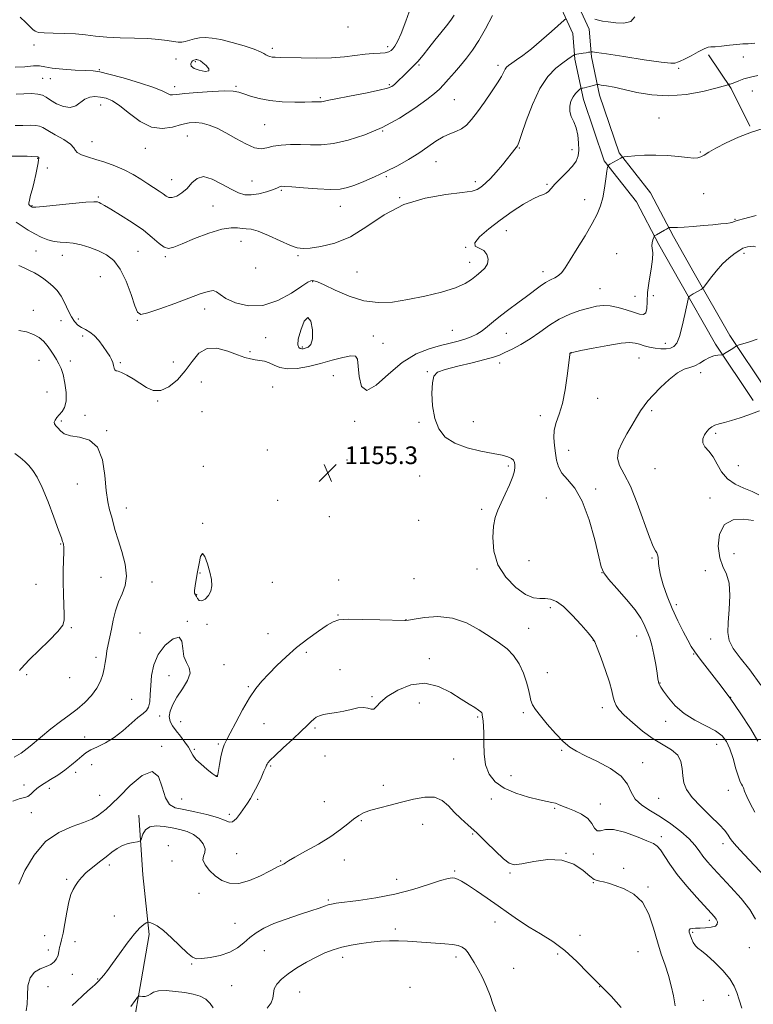
# Model space of a CAD drawing. Extents: x 2064800 to 2067700, y 297300 to 300200.
# Drawn here: x 2065108 to 2065441, y 297880 to 298327 of the extents above; entities that cross this region are included whole.
import ezdxf

# ---------------------------------------------------------------- set-up
doc = ezdxf.new("R2010")
doc.units = 0
doc.header["$MEASUREMENT"] = 0
for name, color, linetype, lineweight in [('BREAKLINE DTM HARD', 7, 'Continuous', 0), ('CONTOUR INDEX', 41, 'Continuous', 13), ('CONTOUR INTERMEDIATE', 44, 'Continuous', 0), ('CONTOUR INTERMEDIATE DEPRESSION', 44, 'Continuous', 0), ('GRID LINE', 7, 'Continuous', 0), ('SPOT ELEVATION', 7, 'Continuous', 0), ('SPOT ELEVATION DTM', 2, 'Continuous', 13)]:
    doc.layers.add(name, color=color, linetype=linetype, lineweight=lineweight)
doc.styles.add('Style-WORKING', font='WORKING.shx')

# ---------------------------------------------------------------- blocks, each defined once
blk = doc.blocks.new('SPOT')
at = {"layer": 'SPOT ELEVATION'}
for p, q in [((-3.909999999916181, -3.909999999974389), (3.820000000065193, 3.809999999997672)), ((-1.650000000139698, 3.770000000018626), (1.71999999997206, -3.929999999993015))]:
    blk.add_line(p, q, dxfattribs=at)

msp = doc.modelspace()

# ---------------------------------------------------------------- linework, layer by layer
at = {"layer": 'BREAKLINE DTM HARD', "extrusion": (0.220514809393124, 0.02757836994962705, 0.974993667850841), "elevation": 464813.4876991741, "flags": 128}
msp.add_lwpolyline([(39692.71466497419, -2034042.123476951), (39676.25845767543, -2034050.628078137), (39658.25070216827, -2034057.06277639)], dxfattribs=at)
at = {"layer": 'BREAKLINE DTM HARD'}
for points in [[(2065356.9, 298344.12, 1163.04), (2065366.72, 298322.53, 1161.41), (2065367.77, 298309.99, 1159.68), (2065371.45, 298292.6, 1157.35), (2065380.37, 298266.38, 1156.13), (2065394.6, 298248.29, 1154.91), (2065405.08, 298228.46, 1153.77), (2065414.48, 298211.7, 1152.53), (2065430.65, 298183.49, 1150.35), (2065447.49, 298158.35, 1148.47)], [(2065350.65, 298339.51, 1163.04), (2065359.26, 298320.58, 1161.41), (2065360.24, 298308.88, 1159.68), (2065364.11, 298290.58, 1157.35), (2065373.59, 298262.7, 1156.13), (2065388.2, 298244.13, 1154.91), (2065398.4, 298224.83, 1153.77), (2065407.87, 298207.95, 1152.53), (2065424.19, 298179.48, 1150.35), (2065441.31, 298153.92, 1148.47)], [(2065162.91, 297689.62, 1171.38), (2065162.59, 297722.4, 1171.1), (2065162.21, 297744.94, 1170.21), (2065161.88, 297775.67, 1168.66), (2065161.53, 297803.33, 1167.88), (2065160.16, 297830.99, 1166.55), (2065159.36, 297868.9, 1164.94), (2065163.07, 297890.39, 1163.56), (2065166.78, 297911.36, 1162.33), (2065163.87, 297938.52, 1160.78), (2065161.98, 297965.68, 1159.39)]]:
    msp.add_polyline3d(points, dxfattribs=at)
at = {"layer": 'CONTOUR INDEX', "flags": 128}
for points, elevation in [([(2065103.894, 298264.834), (2065108.118, 298264.867), (2065111.259, 298264.842), (2065113.366, 298264.77), (2065116.046, 298264.626), (2065116.116, 298264.593), (2065116.381, 298264.437), (2065116.55, 298264.306), (2065116.66, 298264.14), (2065116.652, 298263.883), (2065116.511, 298263.246), (2065116.228, 298261.881), (2065115.799, 298259.565), (2065115.224, 298256.558), (2065114.503, 298253.242), (2065113.667, 298249.988), (2065112.867, 298247.112), (2065112.284, 298244.917), (2065112.05, 298243.603), (2065112.091, 298242.952), (2065112.288, 298242.644), (2065112.532, 298242.413), (2065113.201, 298241.909), (2065113.501, 298241.724), (2065113.818, 298241.672), (2065115.179, 298241.741), (2065118.626, 298242.046), (2065131.817, 298243.345), (2065137.961, 298243.92), (2065141.581, 298244.18), (2065143.227, 298244.15), (2065143.971, 298243.904), (2065144.802, 298243.451), (2065146.369, 298242.53), (2065149.242, 298240.815), (2065153.72, 298238.11), (2065159.025, 298234.749), (2065164.115, 298231.201), (2065168.162, 298227.909), (2065171.217, 298225.229), (2065173.551, 298223.492), (2065175.537, 298222.951), (2065177.964, 298223.541), (2065181.725, 298225.117), (2065187.334, 298227.435), (2065193.786, 298229.864), (2065199.698, 298231.673), (2065204.008, 298232.35), (2065206.934, 298232.261), (2065209.019, 298231.989), (2065210.828, 298231.93), (2065213.024, 298231.72), (2065216.293, 298230.81), (2065221.008, 298228.869), (2065226.277, 298226.463), (2065230.894, 298224.378), (2065234.066, 298223.226), (2065236.649, 298222.906), (2065239.914, 298223.143), (2065244.821, 298223.803), (2065251.098, 298225.323), (2065258.166, 298228.282), (2065265.594, 298232.94), (2065273.565, 298238.267), (2065282.41, 298242.911), (2065292.147, 298245.86), (2065301.537, 298247.441), (2065309.027, 298248.32), (2065313.526, 298249.057), (2065315.781, 298249.791), (2065317.003, 298250.554), (2065318.228, 298251.43), (2065319.79, 298252.71), (2065321.85, 298254.734), (2065324.461, 298257.672), (2065327.253, 298261.013), (2065333.545, 298268.776), (2065334.078, 298269.56), (2065334.748, 298271.155), (2065335.966, 298274.706), (2065338.043, 298280.874), (2065340.878, 298288.409), (2065344.268, 298295.581), (2065347.973, 298301.022), (2065351.6, 298304.795), (2065354.718, 298307.328), (2065356.996, 298309.005), (2065358.502, 298310.045), (2065359.404, 298310.629), (2065359.903, 298310.927), (2065360.338, 298311.073), (2065361.082, 298311.195), (2065363.953, 298311.626), (2065365.403, 298311.858), (2065366.412, 298312.04), (2065367.018, 298312.168), (2065367.514, 298312.291), (2065367.615, 298312.303), (2065367.738, 298312.296), (2065368.172, 298312.243), (2065370.017, 298311.974), (2065374.577, 298311.282), (2065382.483, 298310.071), (2065391.692, 298308.69), (2065399.49, 298307.596), (2065403.862, 298307.127), (2065405.585, 298307.128), (2065406.138, 298307.326), (2065406.793, 298307.537), (2065408.012, 298307.954), (2065410.051, 298308.867), (2065412.993, 298310.419), (2065416.228, 298312.191), (2065418.971, 298313.621), (2065420.716, 298314.309), (2065422.07, 298314.496), (2065423.918, 298314.585), (2065426.869, 298314.881), (2065430.426, 298315.301), (2065433.814, 298315.663), (2065436.506, 298315.844), (2065438.972, 298315.957), (2065441.928, 298316.175)], 1160), ([(2065443.417, 297999.238), (2065440.032, 298005.007), (2065435.671, 298011.698), (2065430.713, 298018.744), (2065425.574, 298025.584), (2065417.076, 298036.48), (2065414.699, 298039.73), (2065413.134, 298042.227), (2065411.587, 298045.044), (2065409.458, 298049.002), (2065406.933, 298053.934), (2065404.391, 298059.423), (2065402.163, 298065.036), (2065400.382, 298070.277), (2065399.131, 298074.636), (2065398.444, 298077.753), (2065398.162, 298079.882), (2065397.994, 298082.729), (2065397.823, 298083.846), (2065397.481, 298084.773), (2065396.87, 298085.707), (2065395.802, 298087.647), (2065394.064, 298091.798), (2065388.54, 298107.225), (2065385.431, 298114.967), (2065382.617, 298120.524), (2065380.526, 298124.417), (2065379.594, 298127.68), (2065380.098, 298131.151), (2065381.68, 298134.888), (2065383.822, 298138.753), (2065386.065, 298142.588), (2065388.197, 298146.146), (2065390.066, 298149.163), (2065391.637, 298151.519), (2065393.339, 298153.696), (2065395.721, 298156.321), (2065399.123, 298159.775), (2065403.058, 298163.431), (2065406.833, 298166.41), (2065409.921, 298168.103), (2065412.449, 298168.964), (2065414.713, 298169.713), (2065416.948, 298170.883), (2065419.168, 298172.269), (2065421.329, 298173.476), (2065423.365, 298174.206), (2065425.115, 298174.541), (2065427.119, 298174.722), (2065427.6, 298174.88), (2065428.253, 298175.265), (2065431.95, 298177.578), (2065433.593, 298178.672), (2065433.813, 298178.795), (2065434.458, 298179.013), (2065439.056, 298180.437), (2065443.039, 298181.725)], 1150), ([(2065405.802, 297879.004), (2065405.042, 297883.519), (2065404.015, 297888.172), (2065402.721, 297892.862), (2065401.179, 297897.557), (2065399.482, 297902.518), (2065397.738, 297908.079), (2065395.97, 297914.364), (2065393.839, 297920.656), (2065390.919, 297926.028), (2065386.982, 297929.786), (2065382.6, 297932.173), (2065378.545, 297933.665), (2065375.422, 297934.669), (2065373.166, 297935.319), (2065371.549, 297935.678), (2065370.291, 297935.893), (2065368.929, 297936.437), (2065366.948, 297937.863), (2065363.919, 297940.439), (2065359.73, 297943.282), (2065354.352, 297945.223), (2065347.955, 297945.446), (2065341.5, 297944.549), (2065336.15, 297943.483), (2065332.674, 297943.086), (2065330.268, 297943.751), (2065327.736, 297945.756), (2065324.188, 297949.195), (2065319.945, 297953.418), (2065315.634, 297957.592), (2065311.765, 297961.083), (2065308.383, 297964.061), (2065305.418, 297966.897), (2065302.727, 297969.798), (2065299.891, 297972.305), (2065296.418, 297973.795), (2065291.972, 297973.851), (2065286.84, 297972.874), (2065281.463, 297971.472), (2065276.255, 297970.143), (2065271.518, 297968.95), (2065267.529, 297967.843), (2065264.444, 297966.75), (2065261.951, 297965.492), (2065259.619, 297963.865), (2065257.019, 297961.71), (2065253.731, 297959.043), (2065249.34, 297955.927), (2065243.71, 297952.5), (2065237.835, 297949.195), (2065232.991, 297946.522), (2065230.108, 297944.848), (2065228.737, 297943.965), (2065228.084, 297943.521), (2065227.49, 297943.213), (2065226.169, 297942.646), (2065225.388, 297942.243), (2065224.012, 297941.496), (2065221.45, 297940.134), (2065217.359, 297938.069), (2065212.391, 297935.951), (2065207.444, 297934.612), (2065203.234, 297934.68), (2065199.734, 297935.951), (2065196.732, 297938.014), (2065194.112, 297940.476), (2065192.141, 297942.998), (2065191.178, 297945.259), (2065191.373, 297947.052), (2065192.033, 297948.637), (2065192.251, 297950.386), (2065191.331, 297952.543), (2065189.415, 297954.82), (2065186.854, 297956.798), (2065183.94, 297958.17), (2065180.73, 297959.087), (2065177.225, 297959.81), (2065173.5, 297960.487), (2065169.937, 297960.808), (2065166.996, 297960.349), (2065165.016, 297958.874), (2065163.851, 297956.907), (2065162.883, 297954.167), (2065162.4, 297953.748), (2065161.375, 297953.543), (2065159.53, 297953.236), (2065157.136, 297952.686), (2065154.601, 297951.796), (2065152.221, 297950.491), (2065149.838, 297948.786), (2065147.183, 297946.72), (2065144.105, 297944.359), (2065140.932, 297941.882), (2065138.11, 297939.497), (2065135.974, 297937.365), (2065134.412, 297935.451), (2065133.204, 297933.671), (2065132.155, 297931.866), (2065131.188, 297929.566), (2065130.256, 297926.221), (2065129.325, 297921.563), (2065128.428, 297916.434), (2065127.612, 297911.954), (2065126.919, 297908.942), (2065126.362, 297907.009), (2065125.949, 297905.461), (2065125.654, 297903.759), (2065125.302, 297901.97), (2065124.684, 297900.311), (2065123.618, 297898.946), (2065122.032, 297897.818), (2065119.878, 297896.814), (2065117.224, 297895.761), (2065114.581, 297894.235), (2065112.574, 297891.752), (2065111.629, 297888.052), (2065111.385, 297883.777), (2065111.283, 297879.791), (2065110.856, 297876.749)], 1160)]:
    msp.add_lwpolyline(points, dxfattribs=dict(at, elevation=elevation))
at = {"layer": 'CONTOUR INTERMEDIATE', "flags": 128}
for points, elevation in [([(2065105.831, 298305.291), (2065110.186, 298305.497), (2065114.169, 298305.893), (2065116.965, 298305.832), (2065119.38, 298305.391), (2065122.626, 298304.824), (2065127.486, 298304.344), (2065133.034, 298303.99), (2065137.918, 298303.758), (2065141.279, 298303.586), (2065144.247, 298303.181), (2065148.448, 298302.19), (2065154.917, 298300.407), (2065162.338, 298298.198), (2065168.802, 298296.073), (2065172.879, 298294.449), (2065175.038, 298293.376), (2065176.225, 298292.808), (2065177.369, 298292.689), (2065179.336, 298292.908), (2065182.976, 298293.342), (2065188.72, 298293.86), (2065195.329, 298294.316), (2065201.147, 298294.553), (2065204.979, 298294.448), (2065207.485, 298293.99), (2065209.787, 298293.197), (2065212.819, 298292.131), (2065216.767, 298291.015), (2065221.629, 298290.115), (2065227.252, 298289.625), (2065232.866, 298289.459), (2065237.552, 298289.458), (2065240.63, 298289.491), (2065243.371, 298289.537), (2065244.564, 298289.542), (2065245.089, 298289.596), (2065245.864, 298289.752), (2065247.69, 298290.136), (2065251.502, 298290.895), (2065257.755, 298292.098), (2065264.979, 298293.505), (2065271.223, 298294.801), (2065275.042, 298295.768), (2065277.01, 298296.578), (2065278.209, 298297.5), (2065279.525, 298298.739), (2065282.784, 298301.885), (2065284.601, 298303.606), (2065286.569, 298305.545), (2065288.759, 298307.896), (2065291.211, 298310.786), (2065293.859, 298314.061), (2065296.606, 298317.496), (2065299.335, 298320.876), (2065301.839, 298324.006), (2065303.89, 298326.703), (2065305.327, 298328.849)], 1166), ([(2065106.216, 298292.975), (2065109.703, 298293.221), (2065113.213, 298293.299), (2065116.175, 298293.102), (2065118.231, 298292.543), (2065119.882, 298291.607), (2065121.842, 298290.293), (2065124.607, 298288.71), (2065127.812, 298287.379), (2065130.873, 298286.93), (2065133.36, 298287.755), (2065137.477, 298290.83), (2065139.699, 298291.69), (2065142.096, 298291.923), (2065144.582, 298291.719), (2065147.135, 298291.17), (2065149.996, 298289.97), (2065153.475, 298287.715), (2065157.77, 298284.276), (2065162.639, 298280.632), (2065167.727, 298278.041), (2065172.706, 298277.391), (2065177.347, 298278.101), (2065181.45, 298279.219), (2065184.898, 298279.958), (2065187.935, 298280.162), (2065190.892, 298279.84), (2065194.063, 298278.987), (2065197.602, 298277.566), (2065201.629, 298275.527), (2065206.143, 298272.951), (2065210.675, 298270.434), (2065214.636, 298268.698), (2065217.655, 298268.245), (2065220.231, 298268.687), (2065223.078, 298269.415), (2065226.729, 298269.928), (2065230.994, 298270.162), (2065235.498, 298270.162), (2065240.007, 298270.026), (2065244.846, 298270.07), (2065250.479, 298270.659), (2065257.218, 298272.109), (2065264.765, 298274.511), (2065272.668, 298277.904), (2065280.433, 298282.184), (2065287.401, 298286.675), (2065292.866, 298290.559), (2065296.397, 298293.275), (2065298.651, 298295.281), (2065300.555, 298297.293), (2065302.846, 298299.862), (2065305.49, 298302.892), (2065308.26, 298306.121), (2065310.985, 298309.401), (2065313.714, 298313.027), (2065316.55, 298317.407), (2065319.576, 298322.778), (2065322.783, 298328.69)], 1164), ([(2065108.123, 298328.014), (2065110.653, 298325.635), (2065113.819, 298322.46), (2065114.942, 298321.592), (2065116.453, 298321.091), (2065119.035, 298320.847), (2065123.117, 298320.744), (2065128.126, 298320.642), (2065133.235, 298320.396), (2065137.865, 298319.92), (2065142.412, 298319.347), (2065147.519, 298318.872), (2065153.585, 298318.624), (2065160.043, 298318.483), (2065166.084, 298318.264), (2065171.057, 298317.844), (2065174.928, 298317.331), (2065177.821, 298316.893), (2065179.909, 298316.671), (2065181.554, 298316.698), (2065183.168, 298316.983), (2065187.274, 298318.09), (2065189.661, 298318.565), (2065192.232, 298318.748), (2065195.323, 298318.523), (2065199.355, 298317.789), (2065204.497, 298316.516), (2065209.893, 298314.968), (2065214.434, 298313.485), (2065217.306, 298312.333), (2065218.877, 298311.495), (2065219.806, 298310.886), (2065220.657, 298310.431), (2065221.588, 298310.106), (2065222.659, 298309.898), (2065224.033, 298309.786), (2065226.289, 298309.715), (2065235.88, 298309.474), (2065242.764, 298309.397), (2065249.629, 298309.546), (2065255.567, 298310.012), (2065264.847, 298311.163), (2065268.564, 298311.451), (2065271.661, 298311.604), (2065274.023, 298311.803), (2065275.61, 298312.199), (2065276.667, 298312.819), (2065277.512, 298313.662), (2065278.437, 298314.841), (2065279.632, 298316.924), (2065281.26, 298320.594), (2065283.381, 298326.184), (2065285.627, 298332.615)], 1168), ([(2065105.766, 298278.827), (2065109.363, 298278.85), (2065112.668, 298278.891), (2065115.264, 298278.832), (2065116.958, 298278.542), (2065118.437, 298277.85), (2065120.609, 298276.574), (2065124.036, 298274.64), (2065127.886, 298272.395), (2065130.985, 298270.295), (2065132.525, 298268.684), (2065133.191, 298267.481), (2065134.037, 298266.493), (2065135.904, 298265.548), (2065138.781, 298264.55), (2065142.443, 298263.424), (2065146.647, 298262.098), (2065151.085, 298260.53), (2065155.431, 298258.685), (2065159.415, 298256.569), (2065162.989, 298254.36), (2065166.159, 298252.279), (2065171.243, 298249.015), (2065173.079, 298247.767), (2065174.458, 298246.743), (2065175.704, 298246.107), (2065177.216, 298246.063), (2065179.267, 298246.769), (2065181.643, 298248.188), (2065184.006, 298250.238), (2065186.16, 298252.694), (2065188.473, 298254.778), (2065191.458, 298255.572), (2065195.418, 298254.487), (2065199.83, 298252.232), (2065203.962, 298249.844), (2065207.299, 298248.177), (2065210.175, 298247.339), (2065213.14, 298247.257), (2065216.55, 298247.813), (2065219.989, 298248.722), (2065222.847, 298249.657), (2065224.68, 298250.353), (2065226.296, 298251.08), (2065226.921, 298251.212), (2065228.376, 298251.178), (2065231.542, 298250.937), (2065236.897, 298250.49), (2065243.3, 298250.026), (2065249.209, 298249.778), (2065253.511, 298249.944), (2065256.809, 298250.584), (2065260.135, 298251.721), (2065264.291, 298253.361), (2065269.153, 298255.436), (2065274.364, 298257.858), (2065279.596, 298260.536), (2065284.634, 298263.376), (2065289.288, 298266.279), (2065293.42, 298269.121), (2065297.083, 298271.674), (2065300.382, 298273.685), (2065303.403, 298275.021), (2065306.16, 298276.042), (2065308.651, 298277.231), (2065310.925, 298279.01), (2065313.244, 298281.57), (2065315.922, 298285.042), (2065319.12, 298289.404), (2065322.382, 298294.023), (2065325.099, 298298.113), (2065326.832, 298301.074), (2065328.453, 298304.339), (2065329.12, 298305.276), (2065330.067, 298306.123), (2065331.516, 298307.135), (2065333.666, 298308.565), (2065336.616, 298310.649), (2065340.439, 298313.618), (2065345.041, 298317.507), (2065349.641, 298321.567), (2065355.327, 298326.675), (2065356.273, 298327.398)], 1162), ([(2065369.305, 298327.1), (2065370.936, 298326.572), (2065372.751, 298326.232), (2065375.268, 298325.878), (2065378.763, 298325.432), (2065382.531, 298325.321), (2065385.623, 298326.094), (2065387.524, 298328.083)], 1162), ([(2065106.315, 298234.884), (2065108.966, 298233.087), (2065111.788, 298231.297), (2065114.723, 298229.611), (2065117.707, 298228.128), (2065120.663, 298226.951), (2065123.507, 298226.187), (2065126.218, 298225.866), (2065129.009, 298225.716), (2065132.155, 298225.392), (2065135.828, 298224.622), (2065139.797, 298223.436), (2065143.725, 298221.939), (2065147.341, 298220.124), (2065150.62, 298217.532), (2065153.597, 298213.589), (2065156.277, 298208.058), (2065158.533, 298202.04), (2065160.204, 298196.972), (2065161.354, 298193.987), (2065162.93, 298193.009), (2065166.105, 298193.657), (2065171.603, 298195.511), (2065178.36, 298197.98), (2065189.91, 298202.32), (2065193.472, 298203.474), (2065195.832, 298203.807), (2065197.385, 298203.282), (2065198.992, 298202.045), (2065201.632, 298200.286), (2065206.019, 298198.321), (2065211.815, 298196.958), (2065218.418, 298197.126), (2065225.193, 298199.376), (2065231.362, 298202.727), (2065236.113, 298205.819), (2065238.897, 298207.605), (2065240.228, 298208.294), (2065240.881, 298208.41), (2065241.624, 298208.322), (2065243.174, 298207.791), (2065246.241, 298206.423), (2065251.262, 298204.042), (2065257.602, 298201.336), (2065264.357, 298199.212), (2065270.854, 298198.364), (2065277.352, 298198.652), (2065284.34, 298199.723), (2065292.043, 298201.259), (2065299.633, 298203.079), (2065306.014, 298205.034), (2065310.407, 298206.993), (2065313.292, 298208.893), (2065315.463, 298210.689), (2065317.525, 298212.371), (2065319.326, 298214.076), (2065320.526, 298215.977), (2065320.849, 298218.151), (2065320.264, 298220.293), (2065318.807, 298221.999), (2065316.703, 298223.057), (2065314.951, 298224.008), (2065314.742, 298225.586), (2065316.933, 298228.316), (2065321.039, 298231.907), (2065326.237, 298235.862), (2065331.745, 298239.706), (2065336.926, 298243.044), (2065341.182, 298245.5), (2065344.087, 298246.856), (2065345.918, 298247.513), (2065347.125, 298248.031), (2065348.146, 298248.887), (2065349.367, 298250.245), (2065351.161, 298252.188), (2065356.597, 298257.547), (2065359.108, 298260.282), (2065360.76, 298262.679), (2065361.633, 298265.007), (2065361.958, 298267.667), (2065361.921, 298270.914), (2065361.534, 298274.43), (2065360.771, 298277.749), (2065359.673, 298280.53), (2065358.569, 298282.923), (2065357.86, 298285.197), (2065357.845, 298287.544), (2065358.415, 298289.826), (2065359.358, 298291.826), (2065360.467, 298293.371), (2065361.54, 298294.468), (2065362.378, 298295.167), (2065362.85, 298295.534), (2065363.11, 298295.681), (2065363.38, 298295.737), (2065363.854, 298295.811), (2065364.601, 298295.95), (2065365.663, 298296.186), (2065367.02, 298296.528), (2065369.541, 298297.209), (2065370.227, 298297.369), (2065370.913, 298297.362), (2065372.186, 298297.179), (2065374.533, 298296.802), (2065378.036, 298296.157), (2065382.675, 298295.16), (2065388.412, 298293.835), (2065395.122, 298292.662), (2065402.662, 298292.23), (2065410.715, 298292.923), (2065418.288, 298294.299), (2065424.214, 298295.708), (2065427.671, 298296.639), (2065429.198, 298297.128), (2065429.677, 298297.349), (2065429.865, 298297.452), (2065430.024, 298297.502), (2065430.787, 298297.627), (2065431.624, 298297.848), (2065432.896, 298298.31), (2065434.689, 298299.067), (2065437.035, 298299.971), (2065439.957, 298300.827), (2065443.386, 298301.469)], 1158), ([(2065107.492, 298215.287), (2065109.907, 298214.11), (2065112.319, 298212.997), (2065114.647, 298211.844), (2065116.833, 298210.565), (2065118.908, 298209.144), (2065120.925, 298207.583), (2065122.919, 298205.852), (2065124.854, 298203.801), (2065126.677, 298201.25), (2065128.351, 298198.132), (2065129.904, 298194.848), (2065131.382, 298191.914), (2065132.834, 298189.722), (2065134.334, 298188.176), (2065135.958, 298187.055), (2065137.763, 298186.117), (2065139.722, 298185.028), (2065141.784, 298183.432), (2065143.88, 298181.119), (2065145.857, 298178.454), (2065147.539, 298175.95), (2065148.796, 298173.994), (2065149.664, 298172.466), (2065150.224, 298171.125), (2065150.568, 298169.801), (2065150.828, 298168.626), (2065151.149, 298167.807), (2065151.685, 298167.443), (2065152.639, 298167.202), (2065154.224, 298166.645), (2065156.564, 298165.447), (2065159.425, 298163.732), (2065165.505, 298159.781), (2065168.599, 298158.455), (2065171.962, 298158.435), (2065175.698, 298160.188), (2065179.542, 298163.362), (2065183.134, 298167.403), (2065186.273, 298171.695), (2065189.377, 298175.384), (2065193.021, 298177.557), (2065197.553, 298177.627), (2065202.42, 298176.31), (2065206.844, 298174.649), (2065210.242, 298173.48), (2065212.82, 298172.805), (2065214.98, 298172.418), (2065217.062, 298172.116), (2065219.152, 298171.708), (2065221.273, 298171.004), (2065223.505, 298169.928), (2065226.147, 298168.847), (2065229.553, 298168.24), (2065233.954, 298168.461), (2065239.085, 298169.371), (2065244.557, 298170.71), (2065249.955, 298172.197), (2065254.746, 298173.492), (2065258.37, 298174.238), (2065260.457, 298174.073), (2065261.394, 298172.617), (2065261.755, 298169.488), (2065262.134, 298164.756), (2065263.197, 298160.309), (2065265.63, 298158.492), (2065269.886, 298160.869), (2065275.494, 298165.892), (2065281.754, 298171.232), (2065288.029, 298175.044), (2065293.944, 298177.407), (2065299.189, 298178.885), (2065303.544, 298179.97), (2065307.154, 298180.885), (2065310.254, 298181.783), (2065313.05, 298182.806), (2065315.64, 298184.05), (2065318.098, 298185.6), (2065320.53, 298187.521), (2065323.188, 298189.804), (2065326.362, 298192.422), (2065330.207, 298195.316), (2065334.352, 298198.304), (2065338.293, 298201.173), (2065344.449, 298205.887), (2065346.904, 298207.566), (2065349.137, 298208.758), (2065351.128, 298209.698), (2065352.812, 298210.682), (2065354.223, 298212.038), (2065355.787, 298214.234), (2065358.023, 298217.771), (2065361.235, 298222.882), (2065364.858, 298228.736), (2065368.109, 298234.234), (2065370.393, 298238.588), (2065371.865, 298242.257), (2065372.869, 298246.009), (2065373.685, 298250.341), (2065374.34, 298254.648), (2065374.798, 298258.056), (2065375.081, 298259.952), (2065375.433, 298260.785), (2065376.156, 298261.269), (2065381.162, 298264.014), (2065381.773, 298264.378), (2065381.943, 298264.44), (2065382.608, 298264.524), (2065384.336, 298264.704), (2065387.527, 298265.009), (2065391.896, 298265.294), (2065396.986, 298265.372), (2065402.32, 298265.121), (2065407.337, 298264.68), (2065411.452, 298264.256), (2065414.266, 298264.031), (2065416.112, 298264.092), (2065417.506, 298264.501), (2065418.968, 298265.323), (2065421.039, 298266.631), (2065424.263, 298268.497), (2065428.969, 298270.908), (2065434.621, 298273.499), (2065440.471, 298275.817), (2065445.855, 298277.497)], 1156), ([(2065448.967, 297935.158), (2065437.097, 297947.706), (2065433.603, 297951.475), (2065431.773, 297953.603), (2065430.78, 297955.02), (2065429.843, 297956.548), (2065428.366, 297958.586), (2065425.795, 297961.427), (2065421.857, 297965.213), (2065417.384, 297969.484), (2065413.487, 297973.629), (2065411.013, 297977.195), (2065409.753, 297980.364), (2065409.234, 297983.474), (2065408.967, 297986.755), (2065408.391, 297990.003), (2065406.924, 297992.903), (2065404.15, 297995.287), (2065400.29, 297997.563), (2065395.729, 298000.288), (2065390.887, 298003.805), (2065386.324, 298007.62), (2065382.637, 298011.032), (2065380.253, 298013.535), (2065378.913, 298015.414), (2065378.192, 298017.155), (2065377.678, 298019.229), (2065377.025, 298022.061), (2065375.904, 298026.065), (2065374.132, 298031.368), (2065372.105, 298036.959), (2065370.365, 298041.539), (2065369.229, 298044.261), (2065368.116, 298046.07), (2065366.215, 298048.362), (2065362.991, 298052.095), (2065359.002, 298056.492), (2065355.075, 298060.337), (2065351.848, 298062.698), (2065349.188, 298063.764), (2065346.769, 298064.007), (2065344.269, 298063.943), (2065341.367, 298064.279), (2065337.747, 298065.768), (2065333.307, 298068.964), (2065328.817, 298073.627), (2065325.261, 298079.318), (2065323.372, 298085.552), (2065322.872, 298091.654), (2065323.227, 298096.905), (2065324.002, 298100.846), (2065325.14, 298104.063), (2065326.681, 298107.404), (2065328.586, 298111.447), (2065330.504, 298115.695), (2065332.005, 298119.382), (2065332.778, 298121.942), (2065332.98, 298123.6), (2065332.887, 298124.778), (2065332.692, 298125.825), (2065332.256, 298126.789), (2065331.355, 298127.643), (2065329.743, 298128.383), (2065327.088, 298129.105), (2065323.035, 298129.926), (2065317.477, 298130.979), (2065311.289, 298132.439), (2065305.596, 298134.496), (2065301.289, 298137.326), (2065298.345, 298141.054), (2065296.509, 298145.793), (2065295.538, 298151.462), (2065295.239, 298157.199), (2065295.434, 298161.948), (2065296.094, 298164.963), (2065297.807, 298166.729), (2065301.311, 298168.041), (2065306.951, 298169.519), (2065313.493, 298171.086), (2065319.305, 298172.493), (2065323.216, 298173.578), (2065325.885, 298174.544), (2065328.433, 298175.684), (2065331.734, 298177.247), (2065335.688, 298179.303), (2065339.951, 298181.875), (2065344.252, 298184.914), (2065348.617, 298188.069), (2065353.142, 298190.915), (2065357.848, 298193.123), (2065362.449, 298194.737), (2065366.579, 298195.896), (2065370.013, 298196.7), (2065373.08, 298197.077), (2065376.247, 298196.914), (2065379.831, 298196.169), (2065383.53, 298195.087), (2065386.892, 298193.981), (2065389.542, 298193.168), (2065391.41, 298192.969), (2065392.505, 298193.705), (2065392.91, 298195.637), (2065393.009, 298198.767), (2065393.26, 298203.037), (2065393.972, 298208.239), (2065394.861, 298213.565), (2065395.493, 298218.058), (2065395.569, 298221.03), (2065395.144, 298224.22), (2065395.293, 298225.597), (2065395.66, 298226.911), (2065396.035, 298227.93), (2065396.284, 298228.507), (2065396.594, 298228.838), (2065397.231, 298229.207), (2065401.001, 298231.278), (2065401.897, 298231.794), (2065402.75, 298232.321), (2065402.932, 298232.419), (2065403.199, 298232.453), (2065404.906, 298232.453), (2065406.833, 298232.504), (2065409.816, 298232.663), (2065413.938, 298232.963), (2065418.588, 298233.348), (2065422.977, 298233.74), (2065426.472, 298234.077), (2065429.05, 298234.373), (2065430.839, 298234.657), (2065432.036, 298234.962), (2065433.107, 298235.337), (2065434.59, 298235.834), (2065436.86, 298236.479), (2065439.657, 298237.19), (2065442.562, 298237.861)], 1154), ([(2065441.986, 297966.936), (2065439.84, 297970.915), (2065438.327, 297974.133), (2065437.367, 297976.443), (2065436.781, 297977.984), (2065436.363, 297978.961), (2065435.929, 297979.671), (2065435.358, 297980.76), (2065434.548, 297982.963), (2065433.434, 297986.721), (2065432.103, 297991.303), (2065430.681, 297995.685), (2065429.185, 297999.082), (2065427.189, 298001.683), (2065424.159, 298003.915), (2065419.793, 298006.171), (2065414.722, 298008.7), (2065409.806, 298011.715), (2065405.759, 298015.282), (2065402.69, 298018.885), (2065400.56, 298021.861), (2065399.291, 298023.733), (2065398.648, 298024.773), (2065398.358, 298025.437), (2065398.173, 298026.192), (2065397.951, 298027.555), (2065397.573, 298030.054), (2065396.956, 298033.961), (2065396.149, 298038.538), (2065395.234, 298042.793), (2065394.286, 298045.979), (2065393.351, 298048.333), (2065392.468, 298050.339), (2065391.57, 298052.467), (2065390.158, 298055.146), (2065387.629, 298058.791), (2065383.681, 298063.564), (2065379.229, 298068.614), (2065375.489, 298072.836), (2065373.321, 298075.624), (2065372.146, 298078.373), (2065371.026, 298082.977), (2065369.208, 298090.639), (2065366.672, 298099.79), (2065363.585, 298108.175), (2065360.173, 298114.082), (2065356.901, 298117.999), (2065354.297, 298120.964), (2065352.725, 298123.848), (2065351.911, 298126.867), (2065351.419, 298130.073), (2065350.936, 298133.486), (2065350.647, 298137.001), (2065350.86, 298140.481), (2065351.77, 298143.913), (2065353.125, 298147.766), (2065354.558, 298152.633), (2065355.764, 298158.776), (2065356.685, 298165.149), (2065357.691, 298173.451), (2065357.873, 298174.802), (2065357.964, 298175.228), (2065358.043, 298175.401), (2065358.119, 298175.489), (2065358.338, 298175.633), (2065358.548, 298175.688), (2065359.734, 298175.933), (2065362.87, 298176.569), (2065368.468, 298177.686), (2065375.185, 298178.946), (2065381.214, 298179.904), (2065385.211, 298180.226), (2065387.681, 298180.013), (2065389.593, 298179.476), (2065391.729, 298178.814), (2065394.14, 298178.169), (2065396.692, 298177.668), (2065399.244, 298177.419), (2065401.625, 298177.439), (2065403.655, 298177.727), (2065405.226, 298178.381), (2065406.495, 298179.907), (2065407.689, 298182.914), (2065408.961, 298187.66), (2065410.172, 298193.013), (2065411.631, 298199.985), (2065411.888, 298200.945), (2065412.099, 298201.191), (2065413.064, 298201.776), (2065413.98, 298202.314), (2065417.577, 298204.369), (2065418.219, 298204.776), (2065418.821, 298205.417), (2065421.824, 298209.403), (2065424.416, 298212.644), (2065427.349, 298215.91), (2065430.304, 298218.656), (2065432.996, 298220.764), (2065435.143, 298222.222), (2065436.582, 298223.061), (2065437.604, 298223.476), (2065438.614, 298223.704), (2065439.896, 298223.913), (2065441.237, 298223.995), (2065442.303, 298223.774)], 1152), ([(2065240.899, 298181.942), (2065240.891, 298185.979), (2065240.163, 298189.896), (2065238.865, 298191.649), (2065237.2, 298189.875), (2065235.589, 298185.931), (2065234.51, 298181.849), (2065234.295, 298179.232), (2065234.712, 298177.962), (2065235.388, 298177.489), (2065236.04, 298177.347), (2065236.748, 298177.417), (2065237.684, 298177.664), (2065238.92, 298178.158), (2065240.132, 298179.386), (2065240.899, 298181.942)], 1158), ([(2065107.493, 298185.757), (2065110.909, 298185.038), (2065114.128, 298183.94), (2065116.7, 298182.52), (2065118.716, 298180.815), (2065120.399, 298178.86), (2065121.931, 298176.712), (2065123.337, 298174.523), (2065124.604, 298172.466), (2065125.724, 298170.599), (2065126.726, 298168.512), (2065127.646, 298165.674), (2065128.472, 298161.79), (2065129.004, 298157.479), (2065128.993, 298153.596), (2065128.288, 298150.784), (2065127.128, 298148.86), (2065125.846, 298147.429), (2065124.742, 298146.172), (2065123.959, 298145.048), (2065123.606, 298144.088), (2065123.751, 298143.284), (2065124.321, 298142.481), (2065125.202, 298141.484), (2065126.372, 298140.188), (2065128.169, 298138.853), (2065131.017, 298137.829), (2065135.089, 298137.194), (2065139.541, 298135.943), (2065143.273, 298132.8), (2065145.485, 298126.996), (2065146.562, 298119.802), (2065147.189, 298112.995), (2065147.916, 298107.934), (2065148.762, 298104.294), (2065149.615, 298101.33), (2065151.335, 298094.919), (2065152.587, 298090.632), (2065154.242, 298085.306), (2065155.761, 298079.56), (2065156.452, 298074.213), (2065155.847, 298069.853), (2065154.385, 298066.127), (2065152.726, 298062.451), (2065151.398, 298058.395), (2065150.392, 298054.15), (2065149.563, 298050.065), (2065148.112, 298043.176), (2065147.554, 298040.26), (2065147.14, 298037.562), (2065146.771, 298034.947), (2065146.32, 298032.271), (2065145.647, 298029.422), (2065144.569, 298026.402), (2065142.894, 298023.245), (2065140.491, 298020.005), (2065137.485, 298016.803), (2065134.065, 298013.782), (2065130.373, 298010.994), (2065126.379, 298008.136), (2065122.01, 298004.817), (2065117.287, 298000.851), (2065112.621, 297996.87), (2065108.517, 297993.716), (2065105.342, 297991.97)], 1154), ([(2065443.884, 298111.12), (2065440.82, 298112.63), (2065437.049, 298114.125), (2065433.074, 298115.887), (2065429.529, 298118.278), (2065426.871, 298121.495), (2065424.836, 298125.072), (2065422.985, 298128.379), (2065421.031, 298130.948), (2065419.306, 298132.951), (2065418.294, 298134.724), (2065418.328, 298136.52), (2065419.118, 298138.27), (2065420.221, 298139.825), (2065421.301, 298141.07), (2065422.449, 298142.029), (2065423.865, 298142.763), (2065425.735, 298143.355), (2065428.201, 298143.986), (2065431.394, 298144.861), (2065435.284, 298146.093), (2065439.203, 298147.432), (2065444.051, 298149.155)], 1148), ([(2065105.61, 298129.833), (2065108.112, 298127.969), (2065110.199, 298126.212), (2065112.06, 298124.371), (2065113.882, 298122.182), (2065115.845, 298119.076), (2065118.128, 298114.409), (2065120.795, 298107.924), (2065123.452, 298100.91), (2065125.592, 298095.044), (2065126.849, 298091.563), (2065127.418, 298089.952), (2065127.637, 298089.254), (2065127.781, 298088.591), (2065127.879, 298087.388), (2065127.896, 298085.145), (2065127.72, 298076.817), (2065127.69, 298071.483), (2065127.795, 298065.998), (2065127.981, 298060.927), (2065128.168, 298056.854), (2065128.176, 298054.09), (2065127.429, 298051.84), (2065125.253, 298049.031), (2065121.312, 298044.958), (2065116.619, 298040.378), (2065112.527, 298036.411), (2065110.053, 298033.9), (2065108.87, 298032.569), (2065108.315, 298031.86), (2065107.784, 298031.27)], 1152), ([(2065444.698, 298024.71), (2065439.717, 298031.577), (2065435.337, 298037.021), (2065432.077, 298041.35), (2065430.294, 298044.958), (2065429.703, 298048.598), (2065429.855, 298053.114), (2065430.303, 298059.002), (2065430.595, 298065.383), (2065430.281, 298071.03), (2065429.089, 298075.129), (2065427.466, 298078.517), (2065426.037, 298082.441), (2065425.388, 298087.695), (2065425.957, 298093.25), (2065428.142, 298097.62), (2065432.084, 298099.717), (2065436.896, 298100.042), (2065441.431, 298099.49)], 1148), ([(2065442.271, 297918.422), (2065439.648, 297922.726), (2065435.711, 297927.722), (2065431.116, 297932.893), (2065423.203, 297941.367), (2065420.516, 297944.373), (2065418.432, 297946.956), (2065416.671, 297949.432), (2065414.743, 297952.019), (2065412.103, 297954.916), (2065408.379, 297958.222), (2065403.889, 297961.665), (2065399.124, 297964.877), (2065394.556, 297967.619), (2065390.599, 297970.156), (2065387.647, 297972.882), (2065385.818, 297976.087), (2065384.108, 297979.637), (2065381.236, 297983.294), (2065376.371, 297986.824), (2065370.483, 297990.006), (2065364.997, 297992.62), (2065360.953, 297994.604), (2065357.867, 297996.519), (2065354.872, 297999.083), (2065351.351, 298002.751), (2065347.689, 298006.923), (2065344.519, 298010.737), (2065342.323, 298013.564), (2065340.973, 298015.696), (2065340.186, 298017.66), (2065339.678, 298019.919), (2065339.147, 298022.675), (2065338.289, 298026.069), (2065336.862, 298030.119), (2065334.87, 298034.352), (2065332.382, 298038.177), (2065329.431, 298041.194), (2065325.913, 298043.786), (2065321.692, 298046.53), (2065316.675, 298049.766), (2065310.946, 298052.897), (2065304.632, 298055.086), (2065297.999, 298055.76), (2065291.856, 298055.381), (2065287.148, 298054.671), (2065284.529, 298054.211), (2065283.259, 298053.968), (2065282.969, 298053.963), (2065271.502, 298054.33), (2065263.872, 298054.513), (2065257.186, 298054.549), (2065252.97, 298054.285), (2065250.285, 298053.469), (2065247.577, 298051.823), (2065243.66, 298049.167), (2065238.831, 298045.708), (2065233.759, 298041.749), (2065229.013, 298037.588), (2065224.766, 298033.502), (2065221.097, 298029.763), (2065218.009, 298026.477), (2065215.214, 298023.089), (2065212.35, 298018.881), (2065209.197, 298013.454), (2065206.095, 298007.703), (2065203.527, 298002.842), (2065201.834, 297999.701), (2065200.801, 297997.556), (2065200.074, 297995.296), (2065199.376, 297992.145), (2065198.728, 297988.672), (2065197.938, 297984.145), (2065197.811, 297983.502), (2065197.762, 297983.355), (2065197.719, 297983.293), (2065197.657, 297983.24), (2065197.561, 297983.202), (2065197.358, 297983.236), (2065196.744, 297983.601), (2065195.353, 297984.604), (2065193.011, 297986.423), (2065190.291, 297988.7), (2065187.954, 297990.949), (2065186.53, 297992.822), (2065185.616, 297994.538), (2065184.578, 297996.456), (2065182.953, 297998.822), (2065180.957, 298001.426), (2065178.976, 298003.942), (2065177.357, 298006.144), (2065176.28, 298008.199), (2065175.887, 298010.373), (2065176.288, 298012.892), (2065177.467, 298015.825), (2065179.378, 298019.204), (2065181.836, 298022.975), (2065184.112, 298026.746), (2065185.338, 298030.041), (2065184.956, 298032.58), (2065183.659, 298034.875), (2065182.447, 298037.635), (2065181.99, 298041.222), (2065181.631, 298044.609), (2065180.38, 298046.42), (2065177.599, 298045.648), (2065174.049, 298042.759), (2065170.841, 298038.586), (2065168.831, 298033.879), (2065167.844, 298029.065), (2065167.45, 298024.489), (2065167.256, 298020.461), (2065167.012, 298017.15), (2065166.504, 298014.688), (2065165.533, 298013.066), (2065163.95, 298011.708), (2065161.62, 298009.893), (2065154.777, 298003.882), (2065150.81, 298000.811), (2065146.887, 297998.444), (2065143.283, 297996.674), (2065140.269, 297995.236), (2065137.984, 297993.879), (2065136.058, 297992.4), (2065133.99, 297990.613), (2065131.4, 297988.41), (2065128.385, 297986.013), (2065125.16, 297983.727), (2065121.942, 297981.775), (2065118.948, 297980.051), (2065116.394, 297978.371), (2065114.424, 297976.633), (2065112.892, 297975.073), (2065111.578, 297974.013), (2065110.192, 297973.586), (2065108.152, 297973.18), (2065104.808, 297971.994)], 1156), ([(2065436.08, 297877.951), (2065434.83, 297881.806), (2065433.857, 297885.026), (2065432.672, 297888.013), (2065430.656, 297891.261), (2065427.439, 297895.064), (2065423.657, 297898.901), (2065420.195, 297902.046), (2065417.732, 297904.006), (2065416.111, 297905.21), (2065414.971, 297906.316), (2065414.014, 297907.818), (2065413.208, 297909.554), (2065412.586, 297911.197), (2065412.197, 297912.482), (2065412.143, 297913.383), (2065412.542, 297913.937), (2065413.491, 297914.193), (2065415.008, 297914.271), (2065417.088, 297914.303), (2065419.632, 297914.417), (2065422.152, 297914.707), (2065424.066, 297915.259), (2065424.941, 297916.122), (2065424.96, 297917.189), (2065424.457, 297918.318), (2065423.634, 297919.486), (2065422.162, 297921.166), (2065415.653, 297928.208), (2065411.062, 297933.364), (2065406.717, 297938.62), (2065403.335, 297943.281), (2065399.1, 297949.829), (2065397.678, 297951.52), (2065395.881, 297952.683), (2065392.881, 297953.998), (2065388.194, 297955.898), (2065382.722, 297957.845), (2065377.708, 297959.054), (2065374.118, 297959.042), (2065371.791, 297958.524), (2065370.289, 297958.516), (2065369.162, 297959.754), (2065367.916, 297961.848), (2065366.049, 297964.128), (2065363.252, 297966.047), (2065359.995, 297967.565), (2065356.939, 297968.766), (2065354.59, 297969.722), (2065352.819, 297970.458), (2065351.335, 297970.987), (2065349.794, 297971.361), (2065347.622, 297971.79), (2065344.189, 297972.522), (2065339.16, 297973.762), (2065333.385, 297975.549), (2065328.01, 297977.881), (2065323.955, 297980.769), (2065321.234, 297984.287), (2065319.637, 297988.524), (2065318.929, 297993.436), (2065318.766, 297998.445), (2065318.784, 298002.839), (2065318.692, 298006.072), (2065318.504, 298008.256), (2065318.11, 298011.145), (2065318.022, 298011.573), (2065317.85, 298012.012), (2065317.398, 298012.57), (2065316.438, 298013.339), (2065314.757, 298014.432), (2065312.186, 298016.033), (2065308.569, 298018.342), (2065303.829, 298021.337), (2065298.2, 298024.101), (2065291.996, 298025.494), (2065285.601, 298024.724), (2065279.67, 298022.408), (2065274.931, 298019.51), (2065271.876, 298016.878), (2065270.067, 298014.891), (2065268.833, 298013.809), (2065267.584, 298013.742), (2065266.059, 298014.201), (2065264.078, 298014.545), (2065261.519, 298014.297), (2065258.501, 298013.625), (2065255.204, 298012.859), (2065251.828, 298012.254), (2065248.659, 298011.777), (2065246.005, 298011.323), (2065244.076, 298010.794), (2065242.682, 298010.126), (2065241.532, 298009.263), (2065240.308, 298008.104), (2065238.574, 298006.375), (2065235.865, 298003.754), (2065231.966, 298000.121), (2065227.667, 297996.165), (2065224.011, 297992.773), (2065221.778, 297990.61), (2065220.711, 297989.444), (2065220.295, 297988.82), (2065220.054, 297988.279), (2065219.68, 297987.341), (2065218.906, 297985.523), (2065217.566, 297982.555), (2065215.893, 297979.015), (2065214.224, 297975.695), (2065212.797, 297973.167), (2065211.477, 297971.116), (2065208.31, 297966.511), (2065206.449, 297964.139), (2065204.665, 297962.607), (2065203.019, 297962.426), (2065200.953, 297963.264), (2065197.754, 297964.581), (2065193.013, 297965.917), (2065187.538, 297967.121), (2065182.442, 297968.12), (2065178.6, 297969.003), (2065175.926, 297970.502), (2065174.098, 297973.509), (2065172.704, 297978.359), (2065170.983, 297983.159), (2065168.086, 297985.459), (2065163.509, 297983.596), (2065158.138, 297979.062), (2065153.204, 297974.138), (2065149.637, 297970.621), (2065147.165, 297968.372), (2065145.217, 297966.773), (2065143.222, 297965.298), (2065140.626, 297963.804), (2065136.878, 297962.243), (2065131.663, 297960.453), (2065125.616, 297957.81), (2065119.607, 297953.578), (2065114.392, 297947.399), (2065110.278, 297940.431), (2065107.455, 297934.21)], 1158), ([(2065381.182, 297878.332), (2065376.645, 297883.436), (2065371.53, 297888.485), (2065366.318, 297893.843), (2065361.05, 297899.206), (2065355.657, 297904.104), (2065350.121, 297908.195), (2065344.63, 297911.655), (2065339.42, 297914.793), (2065334.638, 297917.878), (2065330.048, 297921.045), (2065325.322, 297924.391), (2065320.294, 297927.921), (2065315.443, 297931.263), (2065311.414, 297933.954), (2065308.665, 297935.66), (2065306.912, 297936.567), (2065305.691, 297936.988), (2065304.482, 297937.142), (2065302.559, 297936.866), (2065299.141, 297935.899), (2065293.682, 297934.109), (2065286.558, 297931.878), (2065278.376, 297929.72), (2065269.82, 297928.043), (2065261.877, 297926.858), (2065251.733, 297925.579), (2065249.579, 297925.228), (2065248.129, 297924.849), (2065246.456, 297924.287), (2065243.987, 297923.427), (2065240.24, 297922.166), (2065234.987, 297920.452), (2065229.02, 297918.439), (2065223.39, 297916.336), (2065218.904, 297914.295), (2065215.411, 297912.247), (2065212.517, 297910.067), (2065209.827, 297907.7), (2065206.919, 297905.367), (2065203.37, 297903.36), (2065198.979, 297901.904), (2065194.433, 297900.97), (2065190.646, 297900.464), (2065188.205, 297900.379), (2065186.4, 297901.049), (2065184.195, 297902.893), (2065176.918, 297909.866), (2065173.178, 297913.2), (2065170.303, 297915.314), (2065168.314, 297916.39), (2065167.074, 297916.85), (2065166.401, 297917.038), (2065165.955, 297916.99), (2065165.354, 297916.666), (2065164.261, 297915.952), (2065162.522, 297914.451), (2065160.032, 297911.694), (2065156.798, 297907.471), (2065153.299, 297902.603), (2065150.129, 297898.171), (2065147.752, 297895.013), (2065146.116, 297892.995), (2065143.774, 297890.256), (2065143.123, 297889.603), (2065142.17, 297888.754), (2065140.794, 297887.554), (2065138.894, 297885.851), (2065136.469, 297883.606), (2065133.908, 297881.216), (2065131.697, 297879.186)], 1162), ([(2065324.222, 297876.458), (2065322.943, 297879.862), (2065321.634, 297883.765), (2065320.102, 297887.854), (2065318.233, 297891.835), (2065316.232, 297895.501), (2065314.384, 297898.667), (2065312.894, 297901.192), (2065311.641, 297903.131), (2065310.425, 297904.587), (2065309.031, 297905.654), (2065307.189, 297906.405), (2065304.613, 297906.907), (2065301.13, 297907.229), (2065292.639, 297907.711), (2065284.126, 297908.344), (2065280.013, 297908.545), (2065275.952, 297908.542), (2065271.839, 297908.328), (2065267.556, 297907.916), (2065263.048, 297907.318), (2065258.515, 297906.541), (2065254.223, 297905.591), (2065250.332, 297904.45), (2065246.588, 297903.017), (2065242.629, 297901.171), (2065238.243, 297898.849), (2065233.812, 297896.243), (2065229.866, 297893.604), (2065226.837, 297891.135), (2065224.77, 297888.843), (2065223.612, 297886.687), (2065223.205, 297884.617), (2065222.963, 297882.543), (2065222.195, 297880.371), (2065220.398, 297878.035)], 1164), ([(2065195.838, 297878.04), (2065194.387, 297880.116), (2065192.442, 297881.977), (2065189.913, 297883.343), (2065186.766, 297884.297), (2065182.982, 297885.009), (2065178.663, 297885.592), (2065174.399, 297885.926), (2065170.898, 297885.831), (2065168.655, 297885.218), (2065167.291, 297884.365), (2065166.213, 297883.643), (2065164.972, 297883.326), (2065163.703, 297883.319), (2065162.685, 297883.431), (2065162.066, 297883.426), (2065161.456, 297882.894), (2065160.334, 297881.379), (2065158.354, 297878.653)], 1164)]:
    msp.add_lwpolyline(points, dxfattribs=dict(at, elevation=elevation))
at = {"layer": 'CONTOUR INTERMEDIATE DEPRESSION', "flags": 128}
for points, elevation in [([(2065185.958, 298307.595), (2065186.492, 298308.162), (2065187.077, 298308.497), (2065187.611, 298308.673), (2065188.02, 298308.751), (2065188.366, 298308.753), (2065188.741, 298308.69), (2065189.248, 298308.538), (2065190.014, 298308.143), (2065191.173, 298307.32), (2065192.696, 298305.998), (2065193.884, 298304.578), (2065193.876, 298303.58), (2065192.144, 298303.39), (2065189.509, 298303.868), (2065187.124, 298304.742), (2065185.884, 298305.76), (2065185.634, 298306.759), (2065185.958, 298307.595)], 1166), ([(2065194.833, 298067.399), (2065193.669, 298065.295), (2065192.112, 298063.712), (2065190.612, 298062.944), (2065189.518, 298063.152), (2065188.772, 298063.971), (2065188.211, 298064.904), (2065187.723, 298065.611), (2065187.382, 298066.371), (2065187.31, 298067.622), (2065187.585, 298069.703), (2065188.111, 298072.574), (2065188.746, 298076.101), (2065189.391, 298079.969), (2065190.104, 298083.147), (2065190.982, 298084.427), (2065192.076, 298083.013), (2065193.242, 298079.763), (2065194.286, 298075.949), (2065195.018, 298072.604), (2065195.259, 298069.807), (2065194.833, 298067.399)], 1154)]:
    msp.add_lwpolyline(points, dxfattribs=dict(at, elevation=elevation))
at = {"layer": 'GRID LINE', "flags": 128}
msp.add_lwpolyline([(2065000, 298000), (2067500, 298000)], dxfattribs=at)
at = {"layer": 'SPOT ELEVATION DTM'}
for p in [(2065257.03, 298323.54, 1169.5), (2065114.39, 298315.31, 1167.4), (2065222.78, 298313.81, 1168.4), (2065275.16, 298314.6, 1168.4), (2065178.87, 298309.01, 1166.7), (2065187.68, 298307.78, 1165.8), (2065289.42, 298306.35, 1165.8), (2065325.29, 298306.09, 1162.4), (2065436.8, 298309.94, 1159.3), (2065144.14, 298304.17, 1166.1), (2065407.44, 298304.73, 1159.8), (2065118.26, 298300.2, 1164.9), (2065121.78, 298300.05, 1165.4), (2065275.9, 298297.35, 1166.2), (2065178.35, 298296.5, 1166.5), (2065206.25, 298296.56, 1166.2), (2065440.8, 298294.47, 1157), (2065244.55, 298291.49, 1166.2), (2065305.39, 298290.58, 1163), (2065144.73, 298288.06, 1163.3), (2065219.21, 298279.22, 1165), (2065398.41, 298282.18, 1157), (2065272.81, 298276.36, 1164), (2065140.69, 298271.48, 1162.8), (2065184.08, 298274.1, 1163.1), (2065165.01, 298268.44, 1163.3), (2065334.91, 298268.56, 1159.9), (2065358.86, 298267.81, 1158.6), (2065417.18, 298266.79, 1156.2), (2065116, 298263.93, 1159.9), (2065297.08, 298262.32, 1161.2), (2065120.49, 298259.55, 1160.9), (2065177.02, 298254.18, 1162.8), (2065213.54, 298253.66, 1163), (2065274.53, 298255.58, 1161.8), (2065314.92, 298253.34, 1160.4), (2065226.85, 298249.4, 1161.8), (2065347.6, 298252.06, 1158.2), (2065418.67, 298247.9, 1154.9), (2065143.66, 298246.3, 1160.2), (2065280.6, 298245.96, 1160), (2065364.72, 298245.06, 1156.6), (2065113.44, 298242.33, 1160.1), (2065195.8, 298242.28, 1160.8), (2065253.55, 298242.04, 1161.3), (2065433.01, 298236.19, 1154.1), (2065329.01, 298231.02, 1157.3), (2065208.52, 298226.19, 1159.3), (2065115.33, 298221.87, 1156.8), (2065161.68, 298221.59, 1158.9), (2065310.64, 298223.55, 1158), (2065127.25, 298219.77, 1157.3), (2065174.03, 298219.25, 1159.8), (2065234.44, 298219.75, 1159.8), (2065312.4, 298216.6, 1158.6), (2065379.23, 298220.57, 1154.9), (2065437.02, 298220.74, 1151.6), (2065215.16, 298214.08, 1159.5), (2065261.16, 298212.34, 1159), (2065345.78, 298212.48, 1156.5), (2065144.6, 298210.22, 1156.9), (2065241.08, 298207.86, 1157.9), (2065371.57, 298204.64, 1154.8), (2065387.58, 298201.19, 1155.1), (2065395.81, 298201.58, 1153.2), (2065114.13, 298194.89, 1154.6), (2065192, 298195.46, 1157.4), (2065126.7, 298190.16, 1155.1), (2065134.58, 298190.92, 1156.6), (2065161.28, 298190.26, 1157.9), (2065304.58, 298185.81, 1157), (2065136.55, 298183.27, 1155.5), (2065219.68, 298182.42, 1157.2), (2065268.63, 298183.16, 1157.1), (2065329.08, 298184.38, 1155.2), (2065236.33, 298178.15, 1158.2), (2065273, 298179.9, 1157.5), (2065401.38, 298179.89, 1152.6), (2065116.66, 298172.2, 1153.3), (2065130.91, 298171.86, 1154.52), (2065212.61, 298176.03, 1156.4), (2065358.39, 298175.48, 1151.98), (2065389.4, 298173.18, 1151.07), (2065153.62, 298171.11, 1156.23), (2065177.78, 298171.39, 1157.8), (2065326.01, 298170.91, 1153.48), (2065250.36, 298165.15, 1154.48), (2065293.13, 298167.01, 1154.08), (2065417.38, 298166.54, 1149.47), (2065190.49, 298162.36, 1154.15), (2065222.84, 298160.06, 1154.69), (2065120.34, 298157.74, 1152.8), (2065370.55, 298154.98, 1151.39), (2065170.54, 298153.7, 1155.8), (2065137.56, 298147.13, 1154.9), (2065190.77, 298148.78, 1155.13), (2065344.53, 298147.03, 1152.41), (2065395.18, 298149.35, 1149.69), (2065126.82, 298144.66, 1154.3), (2065260.18, 298144.49, 1155.66), (2065289.35, 298144.05, 1154.26), (2065314, 298144.29, 1153.17), (2065147.49, 298140.25, 1154.1), (2065424.15, 298139.01, 1147.75), (2065220.39, 298131.4, 1155.3), (2065357.38, 298131.22, 1151.38), (2065191.35, 298123.96, 1154.31), (2065256.59, 298126.9, 1155.58), (2065330.02, 298124.11, 1154.31), (2065396.59, 298123.02, 1148.65), (2065434.52, 298124.3, 1147.43), (2065289.6, 298119.57, 1155.04), (2065134.08, 298115.98, 1153.2), (2065369.72, 298113.73, 1151.78), (2065347.24, 298109.62, 1152.67), (2065421.69, 298109.68, 1148.54), (2065156.41, 298105.07, 1154.6), (2065225.16, 298108.57, 1155.03), (2065248.61, 298101.11, 1154.82), (2065317.88, 298104.54, 1154.51), (2065191.09, 298098.14, 1154.02), (2065289.18, 298099.45, 1155.7), (2065126.55, 298088.71, 1151.9), (2065432.49, 298084.32, 1146.84), (2065339.42, 298081.15, 1152.25), (2065395.24, 298082.37, 1150.16), (2065144.77, 298073.63, 1153.1), (2065189.83, 298075.51, 1153.97), (2065315.76, 298077.38, 1154.68), (2065372.47, 298075.7, 1152.01), (2065419.51, 298076.62, 1148.8), (2065115.32, 298070.42, 1151.23), (2065168.04, 298071.55, 1154.6), (2065222.68, 298071.36, 1154.17), (2065252.86, 298072.42, 1155.41), (2065287.07, 298072.96, 1155.29), (2065188.28, 298065.79, 1153.95), (2065406.38, 298061.21, 1149.56), (2065252.5, 298056.49, 1155.92), (2065349.03, 298059.79, 1154.5), (2065184.14, 298053.58, 1155.9), (2065192.99, 298052.27, 1154.1), (2065283.43, 298054.33, 1155.98), (2065131.32, 298050.75, 1152.18), (2065162.51, 298048.27, 1155.3), (2065220.81, 298048.1, 1155.09), (2065339.22, 298050.4, 1155.2), (2065388.3, 298046.96, 1152.7), (2065368.53, 298044.94, 1154.04), (2065421.94, 298045.55, 1148.44), (2065238.13, 298039.58, 1156.37), (2065414.2, 298038.81, 1150.1), (2065142.61, 298037.35, 1153.6), (2065200.74, 298033.97, 1155.2), (2065294.08, 298036.63, 1157.42), (2065111.13, 298029.48, 1152.3), (2065175.69, 298028.97, 1156.8), (2065253.41, 298031.66, 1157.22), (2065347.69, 298030.25, 1155.2), (2065130.66, 298028.11, 1152.9), (2065398.95, 298025.62, 1151.93), (2065211.84, 298023.9, 1155.83), (2065158.72, 298018.26, 1155.2), (2065268.05, 298019.48, 1157.77), (2065289.47, 298016.56, 1159), (2065431.04, 298019.06, 1150), (2065336.79, 298012.2, 1156.3), (2065372.62, 298014.38, 1154.52), (2065171.47, 298010.69, 1156.4), (2065181.01, 298008.01, 1155.2), (2065218.97, 298007.17, 1156.88), (2065315.99, 298010.2, 1158.2), (2065401.45, 298008.15, 1152.6), (2065242.11, 298005.23, 1158.24), (2065137.47, 298001.18, 1154.9), (2065198.15, 297997.98, 1155.8), (2065424.7, 297997.73, 1152.8), (2065172.44, 297996.8, 1157.8), (2065187.19, 297995.48, 1155.8), (2065354.13, 297995.04, 1156.17), (2065140.63, 297988.54, 1157.2), (2065246.67, 297992.52, 1159.4), (2065305.16, 297991.06, 1158.8), (2065390.96, 297989.42, 1155.4), (2065133.35, 297985.11, 1156.7), (2065221.89, 297987.93, 1158.18), (2065197.53, 297983.49, 1155.97), (2065331.21, 297983.61, 1157.21), (2065109.92, 297979.38, 1154.7), (2065121.32, 297977.73, 1157.4), (2065273.09, 297979.16, 1159.02), (2065430.02, 297976.93, 1152.8), (2065144.21, 297974.54, 1157.2), (2065181.47, 297972.95, 1157), (2065216.11, 297972.8, 1158.3), (2065246.41, 297971.74, 1158.23), (2065322.2, 297972.93, 1158.5), (2065371.78, 297970.64, 1157.3), (2065398.25, 297973.27, 1154.8), (2065113.11, 297966.69, 1157.2), (2065351.03, 297968.68, 1158.2), (2065203.17, 297966.03, 1157.6), (2065263.1, 297963.14, 1160.4), (2065291.06, 297961.45, 1161.2), (2065313.81, 297957.05, 1160.2), (2065399.54, 297955.78, 1157.6), (2065175.39, 297951.76, 1161.8), (2065356.18, 297948.33, 1160), (2065427.53, 297952.64, 1154.5), (2065177.18, 297944.73, 1160.8), (2065206.44, 297948.17, 1158.84), (2065226.54, 297944.75, 1159.85), (2065255.45, 297945.32, 1161.3), (2065368.53, 297947.99, 1158.4), (2065148.59, 297942.91, 1160.44), (2065305.54, 297940.25, 1161.8), (2065330.72, 297939.38, 1160.2), (2065382.38, 297941.4, 1159.5), (2065129.22, 297936.5, 1159.71), (2065279.26, 297936.49, 1161.18), (2065368.65, 297934.94, 1160.1), (2065393.39, 297933, 1159.8), (2065189.31, 297930.04, 1160.8), (2065248.11, 297927.07, 1161.8), (2065150.9, 297919.86, 1161.37), (2065323.93, 297917.13, 1162.8), (2065421.3, 297917.83, 1158.4), (2065205.69, 297916.49, 1161.14), (2065278.64, 297913.93, 1163.6), (2065119.22, 297910.91, 1158.9), (2065133.01, 297908.2, 1160.75), (2065362.54, 297911.06, 1160.7), (2065413.72, 297912.34, 1157.8), (2065120.86, 297904.4, 1159.5), (2065219.1, 297904.06, 1162.91), (2065388.87, 297903.59, 1161.2), (2065439.51, 297905.45, 1156.8), (2065254.68, 297901.02, 1164.5), (2065306.25, 297901.17, 1164.4), (2065352.4, 297902.52, 1162.7), (2065186.1, 297898.04, 1162.1), (2065332.42, 297896.02, 1163), (2065131.75, 297893.33, 1160.7), (2065143.28, 297891.21, 1161.9), (2065120.72, 297887.67, 1160.6), (2065204.24, 297888.22, 1162.87), (2065285.31, 297887.43, 1165.7), (2065371.51, 297887.77, 1162), (2065235.13, 297885.36, 1164.8), (2065418.56, 297881.45, 1158.7), (2065430.05, 297883.74, 1158.5)]:
    msp.add_point(p, dxfattribs=at)

# ---------------------------------------------------------------- block references
at = {"layer": 'SPOT ELEVATION'}
msp.add_blockref('SPOT', (2065247.85, 298121.06, 1155.3), dxfattribs=at)

# ---------------------------------------------------------------- texts
at = {"layer": 'SPOT ELEVATION', "style": 'Style-WORKING'}
msp.add_text('1155.3', height=7.999979858398439, dxfattribs=at).set_placement((2065255.57, 298125.06, 1155.3))

doc.saveas('drawing.dxf')
